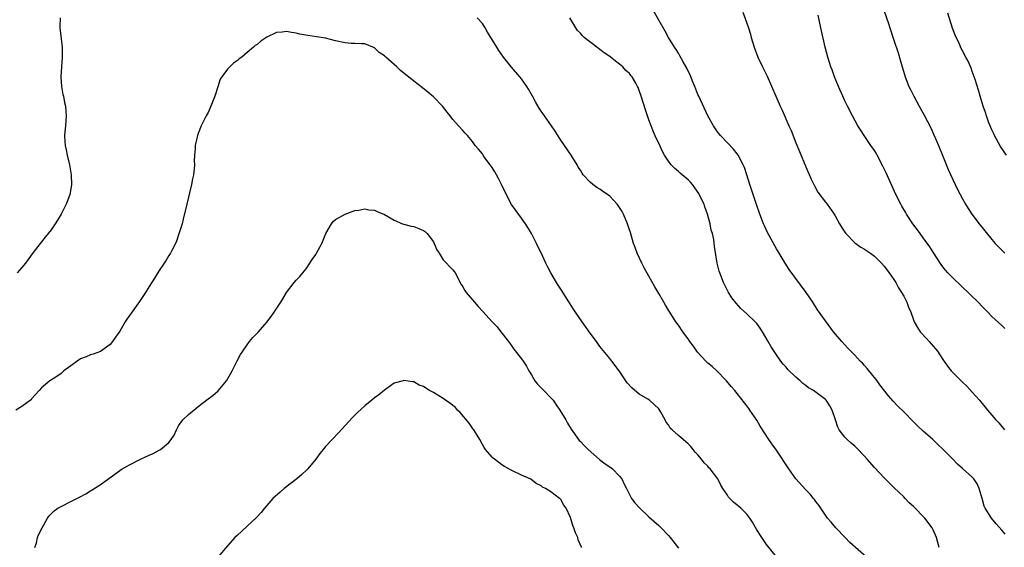
# Model space of a CAD drawing. Units: inches. Extents: x 2574000 to 2577000, y 1518000 to 1521000.
# Drawn here: x 2575493 to 2575694, y 1520699 to 1520807 of the extents above; entities that cross this region are included whole.
import ezdxf

# ---------------------------------------------------------------- set-up
doc = ezdxf.new("R2010")
doc.units = ezdxf.units.IN
doc.header["$MEASUREMENT"] = 0
doc.layers.add('LD25741518_10ft', color=82, linetype='Continuous')

msp = doc.modelspace()

# ---------------------------------------------------------------- linework, layer by layer
at = {"layer": 'LD25741518_10ft'}
for points, elevation in [([(2575693.69, 1520701.69), (2575693, 1520702.53), (2575691.84, 1520703.84), (2575690.88, 1520705), (2575689.64, 1520707), (2575689.44, 1520707.44), (2575688.98, 1520708.98), (2575688.43, 1520711), (2575687.97, 1520711.97), (2575687.33, 1520713), (2575687, 1520713.35), (2575685, 1520715.12), (2575683.97, 1520715.97), (2575683, 1520716.99), (2575681, 1520719.04), (2575679.98, 1520719.98), (2575678.95, 1520721), (2575677, 1520722.74), (2575675.82, 1520723.82), (2575675, 1520724.62), (2575673, 1520726.65), (2575671.82, 1520727.82), (2575670.84, 1520728.84), (2575669.89, 1520729.89), (2575668.15, 1520732.15), (2575667.55, 1520733), (2575665.52, 1520735.52), (2575665, 1520736.08), (2575664.57, 1520736.57), (2575664.1, 1520737), (2575663, 1520738.2), (2575662.17, 1520739), (2575661.62, 1520739.62), (2575660.36, 1520741), (2575658.69, 1520743), (2575657, 1520745.19), (2575655.43, 1520747.43), (2575654.42, 1520749), (2575653.07, 1520751), (2575649.65, 1520755.65), (2575648.77, 1520757), (2575647.56, 1520759), (2575647.34, 1520759.34), (2575647, 1520759.93), (2575645.21, 1520763.21), (2575644.57, 1520764.57), (2575644.39, 1520765), (2575643.6, 1520767), (2575642.87, 1520769.13), (2575641.62, 1520773), (2575641, 1520775), (2575640.47, 1520776.47), (2575640.23, 1520777), (2575639.2, 1520779), (2575639, 1520779.29), (2575638.23, 1520780.23), (2575637, 1520781.49), (2575635.59, 1520783), (2575635.32, 1520783.32), (2575635, 1520783.74), (2575634.15, 1520785), (2575633, 1520787.03), (2575631.16, 1520791), (2575631, 1520791.37), (2575630.37, 1520793), (2575629.89, 1520794.11), (2575629.39, 1520795.39), (2575629, 1520796.15), (2575628.74, 1520796.74), (2575627.96, 1520798.04), (2575627.29, 1520799.29), (2575627, 1520799.77), (2575626.56, 1520800.56), (2575626.23, 1520801), (2575625, 1520803), (2575624.29, 1520804.29), (2575623, 1520806.5), (2575621, 1520810.16)], 8190), ([(2575640.18, 1520808.18), (2575641, 1520805.92), (2575641.3, 1520805), (2575641.7, 1520803.7), (2575641.89, 1520803), (2575642.49, 1520801), (2575643.25, 1520799), (2575644.18, 1520797), (2575645.1, 1520795.1), (2575647.8, 1520789), (2575648.18, 1520788.18), (2575649.57, 1520785), (2575650, 1520784), (2575651, 1520781.51), (2575651.75, 1520779.75), (2575653, 1520776.65), (2575654.11, 1520774.1), (2575654.76, 1520772.76), (2575655.48, 1520771.48), (2575657, 1520769.43), (2575657.34, 1520769), (2575658.78, 1520767), (2575659, 1520766.66), (2575659.92, 1520765), (2575660.32, 1520764.32), (2575661.11, 1520763.11), (2575661.21, 1520763), (2575663, 1520761.15), (2575664.27, 1520760.27), (2575665, 1520759.83), (2575666.25, 1520759), (2575667, 1520758.42), (2575668.46, 1520757), (2575669, 1520756.39), (2575669.58, 1520755.58), (2575670.06, 1520755), (2575671, 1520753.65), (2575671.38, 1520753), (2575671.94, 1520751.94), (2575672.56, 1520751), (2575673, 1520750.21), (2575673.64, 1520749), (2575673.98, 1520747.98), (2575674.45, 1520747), (2575675, 1520745.4), (2575675.15, 1520745), (2575675.82, 1520743.82), (2575676.35, 1520743), (2575677.63, 1520741.63), (2575678.17, 1520741), (2575679, 1520740.07), (2575679.49, 1520739.49), (2575679.86, 1520739), (2575681, 1520737.3), (2575681.94, 1520735.94), (2575682.71, 1520735), (2575683, 1520734.66), (2575685, 1520732.71), (2575685.88, 1520731.88), (2575687, 1520730.69), (2575688.45, 1520729), (2575688.71, 1520728.71), (2575689.63, 1520727.63), (2575690.12, 1520727), (2575691, 1520725.99), (2575691.82, 1520725), (2575692.38, 1520724.38), (2575693.57, 1520723)], 8180), ([(2575669, 1520808.4), (2575669.87, 1520805.87), (2575670.14, 1520805), (2575671, 1520802.45), (2575671.84, 1520799.84), (2575672.52, 1520797.48), (2575673.29, 1520795), (2575674.07, 1520793), (2575674.37, 1520792.37), (2575675.06, 1520791), (2575676.15, 1520789), (2575677.19, 1520787.19), (2575678.55, 1520784.55), (2575679.17, 1520783.17), (2575680.09, 1520781), (2575681, 1520778.8), (2575682.1, 1520776.1), (2575683, 1520774.05), (2575683.99, 1520771.99), (2575685, 1520770.09), (2575685.61, 1520769), (2575686.13, 1520768.13), (2575686.87, 1520767), (2575688.37, 1520765), (2575691, 1520761.78), (2575691.69, 1520761), (2575693, 1520759.6), (2575693.64, 1520759)], 8160), ([(2575500.8, 1520807), (2575500.76, 1520805.24), (2575500.78, 1520805), (2575501.24, 1520801), (2575501.25, 1520799.25), (2575501.22, 1520799), (2575501.07, 1520797), (2575500.98, 1520795), (2575501.11, 1520793), (2575501.39, 1520791.39), (2575501.48, 1520791), (2575501.71, 1520789.71), (2575501.91, 1520789), (2575501.97, 1520787.97), (2575502.07, 1520787), (2575502, 1520786.01), (2575501.9, 1520785), (2575501.76, 1520783.76), (2575501.7, 1520783), (2575501.76, 1520781.76), (2575501.81, 1520781), (2575502.06, 1520780.06), (2575502.28, 1520779), (2575502.67, 1520777.33), (2575502.76, 1520777), (2575503.06, 1520775), (2575503.12, 1520773), (2575503, 1520772.13), (2575502.83, 1520771), (2575502.33, 1520769.67), (2575502.05, 1520769), (2575501, 1520766.99), (2575500.26, 1520765.74), (2575499.8, 1520765), (2575499, 1520763.77), (2575498.39, 1520763), (2575497.73, 1520762.27), (2575497, 1520761.32), (2575496.72, 1520761), (2575495.79, 1520759.79), (2575495.09, 1520758.91), (2575493.77, 1520757), (2575493, 1520756.08), (2575492.05, 1520755)], 8210), ([(2575665.37, 1520697), (2575662.03, 1520700.03), (2575661.03, 1520701.03), (2575659.13, 1520703), (2575658.17, 1520704.17), (2575657.45, 1520705), (2575657, 1520705.6), (2575656.05, 1520707), (2575655.64, 1520707.64), (2575655, 1520708.4), (2575654.77, 1520708.77), (2575654.57, 1520709), (2575653.88, 1520709.88), (2575653, 1520710.77), (2575651, 1520713.01), (2575649.55, 1520715), (2575647, 1520718.84), (2575646.1, 1520720.1), (2575645.5, 1520721), (2575643.71, 1520723.71), (2575643, 1520724.95), (2575641.61, 1520727), (2575641.35, 1520727.35), (2575641, 1520727.89), (2575640.5, 1520728.5), (2575639, 1520730.41), (2575638.51, 1520731), (2575637.79, 1520731.79), (2575636.81, 1520733), (2575634.84, 1520735), (2575633.88, 1520735.88), (2575633, 1520736.59), (2575632.58, 1520737), (2575631, 1520738.74), (2575630.79, 1520739), (2575630.06, 1520740.06), (2575629.35, 1520741), (2575629, 1520741.51), (2575627.89, 1520743), (2575627, 1520744.3), (2575626.5, 1520745), (2575625.23, 1520747), (2575625, 1520747.41), (2575624.38, 1520748.38), (2575624.01, 1520749), (2575623, 1520750.79), (2575622.17, 1520752.17), (2575621, 1520754.35), (2575620.05, 1520756.05), (2575619.55, 1520757), (2575618.6, 1520759), (2575618.15, 1520760.15), (2575617.86, 1520761), (2575617.2, 1520763.2), (2575617, 1520763.79), (2575616.65, 1520765), (2575615.82, 1520767), (2575615.51, 1520767.51), (2575614.72, 1520768.72), (2575614.53, 1520769), (2575613, 1520770.63), (2575612.51, 1520771), (2575611.61, 1520771.61), (2575611, 1520772.07), (2575610.39, 1520772.39), (2575609.56, 1520773), (2575609, 1520773.49), (2575607.6, 1520775), (2575607.35, 1520775.35), (2575607, 1520775.91), (2575606.58, 1520776.58), (2575606.34, 1520777), (2575605.09, 1520779), (2575603, 1520782.08), (2575601.88, 1520783.88), (2575601.12, 1520785), (2575599.71, 1520787), (2575599, 1520787.94), (2575598.59, 1520788.59), (2575597.85, 1520789.85), (2575597.21, 1520791), (2575596.44, 1520792.44), (2575596.09, 1520793), (2575595, 1520794.59), (2575594.66, 1520795), (2575592.92, 1520796.92), (2575591.29, 1520799), (2575590.35, 1520800.35), (2575589.92, 1520801), (2575588.07, 1520804.07), (2575587.59, 1520805), (2575587, 1520805.87), (2575585.92, 1520807)], 8210), ([(2575680.22, 1520699), (2575679.98, 1520699.98), (2575679.67, 1520701), (2575679, 1520702.62), (2575678.81, 1520703), (2575677.28, 1520705), (2575677, 1520705.31), (2575675.34, 1520707), (2575675, 1520707.32), (2575674.12, 1520708.12), (2575673.3, 1520709), (2575673, 1520709.3), (2575671, 1520711.25), (2575669, 1520713.16), (2575667, 1520715.31), (2575665.57, 1520717), (2575665, 1520717.64), (2575663.33, 1520719.33), (2575663, 1520719.64), (2575662.25, 1520720.25), (2575661.44, 1520721), (2575661, 1520721.49), (2575659.81, 1520723), (2575659.54, 1520723.54), (2575659.05, 1520725), (2575658.39, 1520727), (2575657.9, 1520727.9), (2575657.18, 1520729), (2575657, 1520729.17), (2575654.61, 1520731), (2575653.57, 1520731.57), (2575653, 1520732.04), (2575652.42, 1520732.42), (2575651.83, 1520733), (2575651, 1520733.7), (2575649.32, 1520735.32), (2575649, 1520735.73), (2575648.38, 1520736.38), (2575647.9, 1520737), (2575647, 1520738.25), (2575645.93, 1520739.93), (2575645.36, 1520741), (2575644.18, 1520743), (2575643.71, 1520743.71), (2575643, 1520744.65), (2575642.69, 1520745), (2575641, 1520746.66), (2575639.76, 1520747.76), (2575638.79, 1520748.79), (2575637.93, 1520749.93), (2575637.15, 1520751.15), (2575636.47, 1520752.47), (2575636.22, 1520753), (2575635.44, 1520755), (2575635.34, 1520755.34), (2575634.93, 1520757), (2575634.4, 1520760.4), (2575634.23, 1520761.77), (2575633.94, 1520763), (2575633.7, 1520763.7), (2575633.49, 1520765), (2575632.98, 1520767), (2575632.43, 1520768.43), (2575632.25, 1520769), (2575631.28, 1520771), (2575631.18, 1520771.18), (2575630.37, 1520772.37), (2575629.89, 1520773), (2575629.48, 1520773.48), (2575629, 1520773.96), (2575627.35, 1520775.35), (2575627, 1520775.67), (2575626.26, 1520776.26), (2575625.55, 1520777), (2575625, 1520777.75), (2575624.18, 1520779), (2575623.77, 1520779.77), (2575623, 1520781.43), (2575622.48, 1520782.48), (2575621.87, 1520783.87), (2575621.43, 1520785), (2575621, 1520786.22), (2575620.7, 1520787), (2575620.26, 1520788.26), (2575619.41, 1520791), (2575619, 1520792.22), (2575618.77, 1520792.77), (2575618.69, 1520793), (2575618.3, 1520793.7), (2575617.54, 1520795), (2575617.28, 1520795.28), (2575617, 1520795.63), (2575616.28, 1520796.28), (2575615.66, 1520797), (2575615, 1520797.57), (2575614.15, 1520798.15), (2575613, 1520799.12), (2575611.87, 1520799.87), (2575611, 1520800.55), (2575610.72, 1520800.72), (2575610.34, 1520801), (2575607.78, 1520803), (2575607.39, 1520803.39), (2575607, 1520803.86), (2575606.44, 1520804.44), (2575606.04, 1520805), (2575605.64, 1520805.64), (2575604.87, 1520807)], 8200), ([(2575693.65, 1520743.65), (2575693, 1520744.27), (2575691, 1520746.13), (2575690.15, 1520747), (2575689.56, 1520747.56), (2575689, 1520748.12), (2575688.18, 1520749), (2575686.58, 1520750.58), (2575683, 1520753.97), (2575682.03, 1520755), (2575681.55, 1520755.55), (2575681, 1520756.22), (2575680.67, 1520756.67), (2575679, 1520759.21), (2575678.31, 1520760.31), (2575677, 1520762.14), (2575676.34, 1520763), (2575675.79, 1520763.79), (2575674.86, 1520765), (2575673.54, 1520767), (2575673.36, 1520767.36), (2575672.63, 1520768.63), (2575672.4, 1520769), (2575671.4, 1520771), (2575669.39, 1520775.39), (2575668.75, 1520776.75), (2575667.59, 1520779), (2575667.38, 1520779.38), (2575667, 1520779.97), (2575666.3, 1520781), (2575664.9, 1520783), (2575664.16, 1520784.16), (2575663.66, 1520785), (2575662.55, 1520787), (2575661.52, 1520789), (2575661, 1520790.08), (2575660.58, 1520791), (2575659.71, 1520793), (2575658.88, 1520795), (2575658.38, 1520796.38), (2575658.14, 1520797), (2575657.51, 1520799), (2575656.98, 1520801.02), (2575656.08, 1520805), (2575655.55, 1520807.55)], 8170), ([(2575693.99, 1520779), (2575692.77, 1520780.77), (2575691.53, 1520783), (2575691.37, 1520783.37), (2575691, 1520784.17), (2575690.64, 1520785), (2575690.4, 1520785.6), (2575689.91, 1520787), (2575689.72, 1520787.72), (2575689.23, 1520789), (2575688.63, 1520791), (2575688.28, 1520792.28), (2575687.57, 1520794.43), (2575687.4, 1520795), (2575687, 1520796.06), (2575686.76, 1520796.76), (2575686.14, 1520798.14), (2575685.7, 1520799), (2575685, 1520800.26), (2575684.75, 1520800.75), (2575684.36, 1520801.64), (2575683.48, 1520803.48), (2575682.93, 1520804.93), (2575681.97, 1520807.97)], 8150), ([(2575647, 1520697.1), (2575645, 1520699.62), (2575644.04, 1520701), (2575643, 1520702.62), (2575642.13, 1520704.13), (2575641.61, 1520705), (2575641, 1520705.78), (2575639.77, 1520707), (2575639.34, 1520707.34), (2575639, 1520707.65), (2575638.24, 1520708.24), (2575637.24, 1520709.24), (2575637, 1520709.63), (2575636.08, 1520711), (2575635.67, 1520711.67), (2575635.03, 1520713), (2575633.51, 1520715), (2575633.25, 1520715.25), (2575633, 1520715.55), (2575632.26, 1520716.26), (2575631.74, 1520717), (2575631, 1520717.9), (2575630.46, 1520718.46), (2575630.03, 1520719), (2575629.55, 1520719.55), (2575629, 1520720.12), (2575628.51, 1520720.51), (2575627, 1520721.83), (2575625.71, 1520723), (2575625.35, 1520723.35), (2575625, 1520723.98), (2575624.52, 1520724.52), (2575624.3, 1520725), (2575623.42, 1520726.58), (2575623, 1520727.24), (2575621.11, 1520729), (2575620.77, 1520729.23), (2575619, 1520730.26), (2575617.52, 1520731.52), (2575616.58, 1520732.58), (2575614.9, 1520735), (2575613.43, 1520737), (2575613, 1520737.51), (2575611, 1520739.99), (2575610.56, 1520740.56), (2575610.26, 1520741), (2575609, 1520742.72), (2575607.37, 1520745), (2575606.01, 1520747), (2575605.62, 1520747.62), (2575604.17, 1520749.83), (2575603.26, 1520751.26), (2575602.49, 1520752.49), (2575602.15, 1520753), (2575600.98, 1520755), (2575600.27, 1520756.27), (2575599.92, 1520757), (2575599, 1520759.07), (2575598.35, 1520760.35), (2575598.06, 1520761), (2575597, 1520763), (2575596.25, 1520764.25), (2575595.78, 1520765), (2575595, 1520766.16), (2575592.97, 1520768.97), (2575591.59, 1520771.59), (2575590.91, 1520773), (2575590.27, 1520774.27), (2575589.86, 1520775), (2575589.57, 1520775.57), (2575589, 1520776.47), (2575588.77, 1520776.77), (2575588.59, 1520777), (2575587.53, 1520778.46), (2575587.16, 1520779), (2575587, 1520779.28), (2575586.23, 1520780.23), (2575585.56, 1520781), (2575585, 1520781.78), (2575583.94, 1520783), (2575583.49, 1520783.49), (2575583, 1520784.04), (2575582.13, 1520785), (2575581, 1520786.29), (2575580.44, 1520787), (2575579.78, 1520787.78), (2575578.84, 1520789), (2575577, 1520790.89), (2575575.86, 1520791.86), (2575574.76, 1520792.76), (2575573, 1520794.12), (2575571.91, 1520795), (2575571.4, 1520795.4), (2575570.3, 1520796.3), (2575569.56, 1520797), (2575567.28, 1520799), (2575567.12, 1520799.12), (2575567, 1520799.26), (2575565.95, 1520799.95), (2575565, 1520800.87), (2575563, 1520801.69), (2575562.31, 1520801.69), (2575561, 1520801.77), (2575560.2, 1520801.8), (2575559, 1520801.9), (2575557, 1520802.35), (2575555, 1520802.85), (2575553.15, 1520803.15), (2575551.39, 1520803.39), (2575549.71, 1520803.71), (2575549, 1520803.91), (2575548.03, 1520804.03), (2575547, 1520804.25), (2575546.11, 1520804.11), (2575545, 1520804.03), (2575543, 1520803.07), (2575541.77, 1520802.23), (2575541, 1520801.59), (2575540.63, 1520801.37), (2575540.28, 1520801), (2575539, 1520799.95), (2575537.9, 1520799), (2575537.38, 1520798.62), (2575537, 1520798.28), (2575536.23, 1520797.77), (2575535.45, 1520797), (2575535, 1520796.54), (2575533.84, 1520795), (2575533.51, 1520794.49), (2575533, 1520792.96), (2575532.37, 1520791), (2575531.97, 1520790.03), (2575531.59, 1520789), (2575531, 1520787.69), (2575530.64, 1520787), (2575530.1, 1520785.9), (2575529.62, 1520785), (2575529, 1520783.43), (2575528.85, 1520783), (2575528.4, 1520781), (2575528.36, 1520780.36), (2575528.22, 1520779), (2575528.17, 1520777.83), (2575528.21, 1520777), (2575528.19, 1520776.19), (2575528.02, 1520775), (2575527.81, 1520774.19), (2575527.6, 1520773), (2575526.65, 1520769), (2575525.94, 1520765.94), (2575525.7, 1520765), (2575525.06, 1520762.94), (2575525, 1520762.78), (2575524.56, 1520761.44), (2575524.35, 1520761), (2575523.59, 1520759.59), (2575523.33, 1520759), (2575523.21, 1520758.79), (2575523, 1520758.52), (2575522.43, 1520757.57), (2575522.03, 1520757), (2575521, 1520755.46), (2575520.1, 1520753.9), (2575519, 1520752.24), (2575518.21, 1520751), (2575517, 1520749.14), (2575515, 1520746.3), (2575514.45, 1520745.55), (2575514.1, 1520745), (2575513, 1520743.12), (2575512.15, 1520741.85), (2575511.53, 1520741), (2575511, 1520740.36), (2575509.03, 1520738.97), (2575507.59, 1520738.41), (2575507, 1520738.26), (2575506.13, 1520737.87), (2575505, 1520737.44), (2575504.3, 1520737), (2575503, 1520736.05), (2575501.59, 1520735), (2575501, 1520734.49), (2575500.12, 1520733.88), (2575498.71, 1520733), (2575497, 1520731.55), (2575496.53, 1520731), (2575495, 1520729.28), (2575494.88, 1520729.12), (2575494.75, 1520729), (2575493, 1520727.74), (2575491.77, 1520727)], 8220), ([(2575495.68, 1520699), (2575495.96, 1520699.96), (2575496.19, 1520701), (2575496.43, 1520701.57), (2575497.15, 1520703), (2575498.27, 1520705), (2575498.58, 1520705.42), (2575499.57, 1520706.43), (2575500.33, 1520707), (2575501, 1520707.36), (2575503, 1520708.34), (2575504.2, 1520709), (2575504.74, 1520709.26), (2575506.05, 1520709.95), (2575507, 1520710.54), (2575507.3, 1520710.7), (2575507.74, 1520711), (2575509, 1520711.78), (2575513, 1520714.67), (2575513.5, 1520715), (2575515, 1520715.85), (2575517.23, 1520717), (2575519, 1520717.83), (2575519.82, 1520718.18), (2575521, 1520718.83), (2575521.12, 1520718.88), (2575521.3, 1520719), (2575523, 1520720.4), (2575523.5, 1520721), (2575524.08, 1520721.92), (2575524.55, 1520723), (2575525, 1520723.8), (2575525.89, 1520725), (2575527, 1520726.1), (2575527.51, 1520726.49), (2575528.08, 1520727), (2575529, 1520727.75), (2575531, 1520729.28), (2575531.99, 1520730.01), (2575533.07, 1520730.93), (2575534.8, 1520733), (2575535.62, 1520734.38), (2575535.95, 1520735), (2575536.97, 1520737.03), (2575537.66, 1520738.34), (2575538.08, 1520739), (2575539, 1520740.35), (2575539.49, 1520741), (2575540.17, 1520741.83), (2575541.28, 1520743), (2575543, 1520744.97), (2575543.89, 1520746.11), (2575544.51, 1520747), (2575545.83, 1520749), (2575546.29, 1520749.71), (2575547.02, 1520750.98), (2575548.58, 1520753), (2575549, 1520753.5), (2575549.72, 1520754.28), (2575550.33, 1520755), (2575551, 1520755.83), (2575551.8, 1520757), (2575552.26, 1520757.74), (2575553, 1520758.75), (2575553.16, 1520759), (2575554.25, 1520761), (2575555.07, 1520763), (2575556.2, 1520765), (2575556.54, 1520765.46), (2575557, 1520765.88), (2575559, 1520766.99), (2575561, 1520767.69), (2575561.79, 1520767.79), (2575563, 1520768.06), (2575563.85, 1520767.85), (2575565, 1520767.8), (2575565.51, 1520767.51), (2575567, 1520766.93), (2575569, 1520765.73), (2575570.72, 1520765), (2575570.92, 1520764.92), (2575571, 1520764.91), (2575572.49, 1520764.49), (2575573, 1520764.42), (2575574.04, 1520764.04), (2575575, 1520763.63), (2575575.37, 1520763.37), (2575575.73, 1520763), (2575577, 1520761.33), (2575577.19, 1520761), (2575577.7, 1520759.7), (2575578.19, 1520759), (2575579, 1520757.68), (2575579.67, 1520757), (2575580.31, 1520756.31), (2575581, 1520755.62), (2575581.26, 1520755.26), (2575581.42, 1520755), (2575582.65, 1520752.65), (2575583, 1520752.17), (2575583.39, 1520751.39), (2575583.67, 1520751), (2575585.38, 1520749), (2575586.14, 1520748.14), (2575587.1, 1520747.1), (2575588.99, 1520744.99), (2575590, 1520744), (2575590.74, 1520743), (2575592.35, 1520741), (2575593, 1520740.06), (2575593.45, 1520739.45), (2575595, 1520737.45), (2575595.32, 1520737), (2575595.98, 1520735.98), (2575596.49, 1520735), (2575597, 1520734.2), (2575597.42, 1520733.42), (2575597.69, 1520733), (2575598.28, 1520732.28), (2575599.54, 1520731), (2575601, 1520729.49), (2575601.43, 1520729), (2575602.07, 1520728.07), (2575602.83, 1520727), (2575604, 1520725), (2575604.35, 1520724.35), (2575605.09, 1520723.09), (2575606.6, 1520721), (2575606.78, 1520720.78), (2575607, 1520720.58), (2575607.77, 1520719.77), (2575608.56, 1520719), (2575610.92, 1520716.92), (2575612.05, 1520716.05), (2575613, 1520715.42), (2575613.57, 1520715), (2575615, 1520713.54), (2575615.43, 1520713), (2575615.91, 1520711.91), (2575616.41, 1520711), (2575617, 1520709.79), (2575617.46, 1520709), (2575618.12, 1520708.12), (2575619.07, 1520707.07), (2575621, 1520705.26), (2575623, 1520703.47), (2575623.48, 1520703), (2575625, 1520701.41), (2575625.34, 1520701), (2575626.06, 1520700.06), (2575627, 1520698.87)], 8230), ([(2575607.31, 1520699), (2575607.19, 1520699.19), (2575606.58, 1520700.58), (2575606.46, 1520701), (2575605.99, 1520701.99), (2575605.64, 1520703), (2575605.46, 1520703.46), (2575605, 1520705.11), (2575604.12, 1520707), (2575603.64, 1520707.64), (2575603, 1520708.79), (2575602.88, 1520708.88), (2575602.76, 1520709), (2575601, 1520710.35), (2575599.89, 1520711), (2575599.26, 1520711.26), (2575599, 1520711.53), (2575598.01, 1520712.01), (2575596.91, 1520712.91), (2575596.74, 1520713), (2575595, 1520713.75), (2575593, 1520714.7), (2575591.53, 1520715.53), (2575591, 1520715.86), (2575590.34, 1520716.34), (2575589.2, 1520717.2), (2575589, 1520717.39), (2575587.67, 1520719), (2575587.39, 1520719.38), (2575587, 1520719.97), (2575586.49, 1520721), (2575585.25, 1520723), (2575585.15, 1520723.15), (2575585, 1520723.31), (2575584.33, 1520724.33), (2575582.49, 1520726.49), (2575581.95, 1520727), (2575581.51, 1520727.51), (2575580.39, 1520728.39), (2575579.49, 1520729), (2575579, 1520729.37), (2575577, 1520730.58), (2575576.19, 1520731), (2575575.47, 1520731.47), (2575575, 1520731.84), (2575574.12, 1520732.12), (2575573, 1520732.75), (2575572.74, 1520732.74), (2575571, 1520733.04), (2575570.8, 1520733), (2575569, 1520732.48), (2575567, 1520731.06), (2575565.86, 1520730.14), (2575565, 1520729.5), (2575564.41, 1520729), (2575563, 1520727.89), (2575561.51, 1520726.49), (2575560.52, 1520725.48), (2575557.63, 1520722.37), (2575556.31, 1520721), (2575555, 1520719.59), (2575554.49, 1520719), (2575553.84, 1520718.16), (2575552.98, 1520717), (2575551.36, 1520715), (2575551.19, 1520714.81), (2575550.15, 1520713.85), (2575549.12, 1520713), (2575546.53, 1520711), (2575545.7, 1520710.3), (2575544.26, 1520709), (2575543, 1520707.52), (2575542.54, 1520707), (2575541.85, 1520706.15), (2575540.89, 1520705.11), (2575537, 1520701.52), (2575536.5, 1520701), (2575535, 1520699.32), (2575533, 1520697)], 8240)]:
    msp.add_lwpolyline(points, dxfattribs=dict(at, elevation=elevation))

doc.saveas('drawing.dxf')
